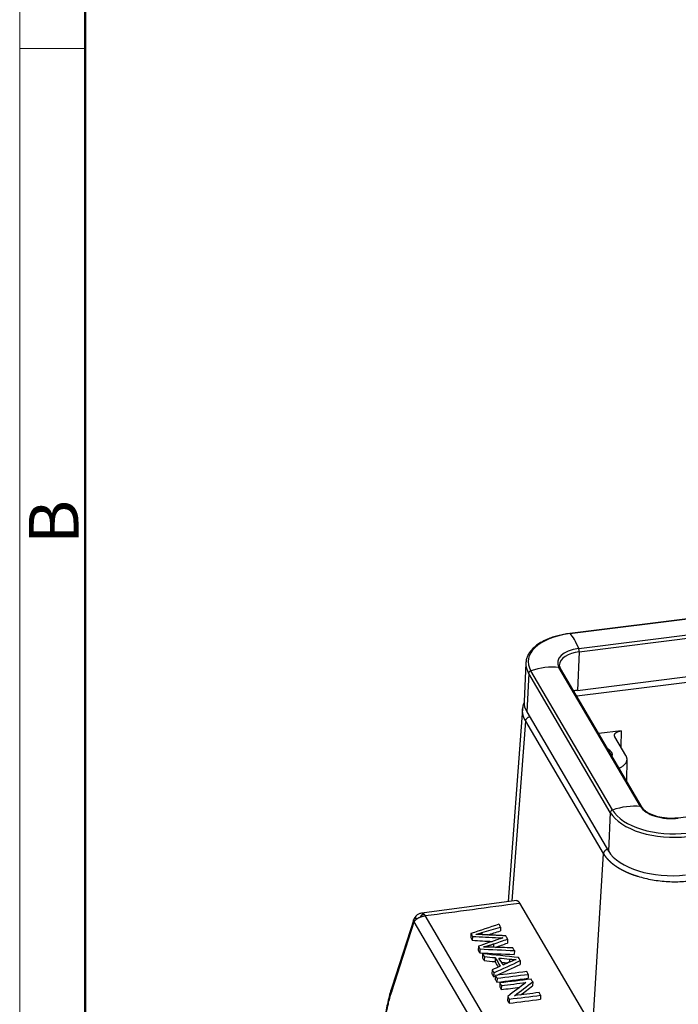
# Model space of a CAD drawing. Units: millimetres. Extents: x 368 to 962, y 1449 to 1869.
# Drawn here: x 368 to 439, y 1551 to 1656 of the extents above; entities that cross this region are included whole.
import ezdxf

# ---------------------------------------------------------------- set-up
doc = ezdxf.new("R2010")
doc.units = ezdxf.units.MM
doc.header["$LTSCALE"] = 65.395
doc.layers.add('1', color=7, linetype='CONTINUOUS', true_color=0xffffff)
doc.layers.add('Dim', color=3, linetype='CONTINUOUS', lineweight=15)
doc.layers.add('图框', color=7, linetype='CONTINUOUS', lineweight=20)
doc.styles.add('Romans字体', font='romans.shx', dxfattribs={"width": 0.75})

# ---------------------------------------------------------------- blocks, each defined once
blk = doc.blocks.new('A4图框-NEW')
at = {"layer": '图框', "color": 1, "lineweight": 18}
blk.add_line((833.413, 690.535), (833.413, 480.535), dxfattribs=at)
at = {"layer": '图框', "lineweight": 50}
blk.add_line((836.913, 484.018), (836.913, 675.021), dxfattribs=at)
at = {"layer": '图框', "color": 6}
blk.add_line((836.913, 582.893), (833.413, 582.893), dxfattribs=at)
at = {"layer": '图框', "color": 6, "insert": (833.904, 556.375), "char_height": 2.652, "width": 2.55791, "attachment_point": 1, "rotation": 90, "style": 'Romans字体'}
blk.add_mtext('B', dxfattribs=at)

msp = doc.modelspace()

# ---------------------------------------------------------------- linework, layer by layer
at = {"layer": '1', "color": 0, "linetype": 'Continuous', "lineweight": 25}
for p, q in [((528.22, 1603.46), (426.91, 1590.75)), ((426.93, 1590.74), (528.25, 1603.45)), ((427.87, 1589.14), (529.18, 1601.86)), ((427.92, 1588.78), (529.24, 1601.49)), ((427.66, 1584.07), (529.76, 1596.88)), ((427.72, 1584.66), (529.03, 1597.38)), ((427.92, 1588.78), (427.72, 1584.66)), ((422.22, 1587.59), (422.02, 1583.47)), ((434.47, 1572.25), (425.75, 1587.12)), ((434.65, 1572.14), (425.92, 1587.02)), ((422.52, 1586.47), (422.31, 1582.36)), ((431.24, 1571.59), (422.52, 1586.47)), ((431.47, 1571.87), (422.75, 1586.75)), ((539.8, 1583.73), (438.48, 1571.01)), ((421.86, 1582.7), (420.31, 1562.08)), ((422.31, 1582.36), (431.04, 1567.48)), ((420.74, 1562.14), (422.2, 1581.38)), ((430.51, 1567.2), (422.2, 1581.38)), ((432.39, 1580.33), (430.02, 1580.04)), ((432.92, 1577.68), (431.73, 1579.71)), ((432.39, 1580.33), (432.37, 1578.62)), ((433.01, 1574.94), (433.03, 1577.29)), ((431.24, 1571.59), (431.04, 1567.48)), ((429.23, 1546.47), (430.51, 1567.2)), ((421.21, 1562.2), (411.1, 1560.84)), ((421.54, 1561.92), (428.64, 1549.82)), ((410.23, 1560.17), (407.88, 1552.87)), ((407.88, 1552.44), (410.28, 1559.9)), ((417.65, 1547.35), (410.28, 1559.9)), ((418.46, 1548.64), (411.46, 1560.57)), ((416.34, 1558.65), (416.32, 1558.22)), ((419.51, 1559.35), (419.49, 1558.93)), ((416.51, 1558.35), (416.49, 1557.93)), ((420.27, 1558.06), (420.25, 1557.63)), ((417.14, 1557.29), (417.11, 1556.87)), ((417.3, 1557.01), (417.28, 1556.59)), ((417.6, 1556.5), (417.58, 1556.07)), ((420.99, 1556.83), (420.97, 1556.41)), ((417.78, 1556.19), (417.76, 1555.76)), ((418.94, 1556.08), (418.92, 1555.65)), ((421.62, 1555.76), (421.6, 1555.34)), ((418.61, 1554.78), (418.59, 1554.35)), ((418.81, 1554.45), (418.78, 1554.02)), ((418.97, 1554.17), (418.95, 1553.74)), ((419.14, 1553.88), (419.12, 1553.45)), ((419.44, 1553.37), (419.42, 1552.94)), ((422.48, 1554.29), (422.46, 1553.87)), ((422.95, 1553.49), (422.93, 1553.06)), ((419.6, 1553.09), (419.58, 1552.66)), ((420.28, 1551.94), (420.26, 1551.51)), ((420.45, 1551.64), (420.43, 1551.21)), ((423.79, 1552.06), (423.77, 1551.63))]:
    msp.add_line(p, q, dxfattribs=at)
for centre, major_axis, ratio, start_param, end_param in [((428.83, 1587.51), (6.36, -0.31), 0.518308, 1.898042, 3.468838), ((426.94, 1590.45), (0.037, -0.298), 0.27489, 2.812658, 3.142117), ((427.13, 1584.46), (0.82, -6.55), 0.27489, 2.33185, 2.812658), ((428.83, 1587.51), (3.22, -0.16), 0.518308, 1.898042, 3.468838), ((427.83, 1588.93), (0.037, -0.298), 0.27489, 1.001458, 2.33185), ((428.81, 1587.26), (3, -0.15), 0.518308, 1.898042, 3.136836), ((428.81, 1587.26), (6.59, -0.33), 0.518308, 3.145843, 3.468838), ((423.98, 1581.46), (5.69, 3.34), 0.80981, 0.842752, 1.32356), ((425.67, 1586.87), (0.259, 0.152), 0.80981, 0.00001, 0.842752), ((422.8, 1586.51), (0.259, 0.152), 0.80981, 1.32356, 2.653952), ((428.61, 1583.15), (-3, 0.15), 0.518308, 5.039635, 5.174968), ((428.61, 1583.15), (-6.59, 0.33), 0.518308, 6.283165, 6.610431), ((429.78, 1577.8), (1.7, -0.08), 0.518308, 6.143953, 7.076908), ((432.7, 1566.58), (5.69, 3.34), 0.80981, 0.842752, 1.32356), ((434.39, 1571.99), (0.259, 0.152), 0.80981, 0.00739, 0.842752), ((437.55, 1572.63), (3.22, -0.16), 0.518308, 3.468838, 5.039635), ((431.53, 1571.63), (0.259, 0.152), 0.80981, 1.32356, 2.653952), ((437.54, 1572.38), (6.59, -0.33), 0.518308, 3.468838, 5.039635), ((437.55, 1572.63), (6.36, -0.31), 0.518308, 3.468838, 5.039635), ((438.52, 1570.71), (-0.037, 0.298), 0.27489, 5.954251, 6.284646), ((437.34, 1568.27), (-6.59, 0.33), 0.518308, 0.327246, 1.898042), ((408.83, 1552.56), (-0.952, 0.307), 0.828633, 6.283171, 6.796488)]:
    msp.add_ellipse(centre, major_axis=major_axis, ratio=ratio, start_param=start_param, end_param=end_param, dxfattribs=at)
for points, knots in [([(426.91, 1590.75), (426.79, 1590.73), (426.46, 1590.69), (425.94, 1590.59), (425.34, 1590.43), (424.78, 1590.25), (424.26, 1590.02), (423.78, 1589.77), (423.36, 1589.49), (423, 1589.18), (422.7, 1588.85), (422.47, 1588.5), (422.31, 1588.13), (422.23, 1587.82), (422.23, 1587.63), (422.23, 1587.57)], [0, 0, 0, 0, 0.043987, 0.127508, 0.211166, 0.294981, 0.378978, 0.463168, 0.54752, 0.631885, 0.715939, 0.799216, 0.881223, 0.961748, 1, 1, 1, 1]), ([(425.92, 1587.02), (425.91, 1587.05), (425.86, 1587.15), (425.82, 1587.28), (425.82, 1587.38), (425.82, 1587.41)], [0, 0, 0, 0, 0.231267, 0.694749, 1, 1, 1, 1]), ([(422.04, 1583.44), (422, 1583.35), (421.93, 1583.12), (421.87, 1582.88), (421.87, 1582.72), (421.87, 1582.7)], [0, 0, 0, 0, 0.371515, 0.925915, 1, 1, 1, 1]), ([(422.2, 1581.38), (422.19, 1581.39), (422.18, 1581.4), (422.17, 1581.42), (422.16, 1581.44), (422.15, 1581.47), (422.13, 1581.49), (422.12, 1581.51), (422.11, 1581.53), (422.1, 1581.55), (422.09, 1581.57), (422.08, 1581.6), (422.07, 1581.62), (422.06, 1581.64), (422.05, 1581.66), (422.04, 1581.68), (422.03, 1581.71), (422.02, 1581.73), (422.01, 1581.75), (422.01, 1581.77), (422, 1581.79), (421.99, 1581.81), (421.98, 1581.84), (421.97, 1581.86), (421.97, 1581.88), (421.96, 1581.9), (421.95, 1581.92), (421.95, 1581.94), (421.94, 1581.97), (421.93, 1581.99), (421.93, 1582.01), (421.92, 1582.03), (421.92, 1582.05), (421.91, 1582.07), (421.91, 1582.1), (421.9, 1582.12), (421.9, 1582.14), (421.89, 1582.16), (421.89, 1582.18), (421.89, 1582.2), (421.88, 1582.23), (421.88, 1582.25), (421.88, 1582.27), (421.87, 1582.29), (421.87, 1582.31), (421.87, 1582.33), (421.87, 1582.36), (421.86, 1582.38), (421.86, 1582.4), (421.86, 1582.42), (421.86, 1582.44), (421.86, 1582.46), (421.86, 1582.48), (421.86, 1582.51), (421.86, 1582.53), (421.86, 1582.55), (421.86, 1582.57), (421.86, 1582.59), (421.86, 1582.61), (421.86, 1582.63), (421.86, 1582.65), (421.86, 1582.68), (421.86, 1582.69), (421.86, 1582.7), (421.86, 1582.7)], [0, 0, 0, 0, 0.0167, 0.033387, 0.050061, 0.066723, 0.083372, 0.100008, 0.116632, 0.133243, 0.149841, 0.166426, 0.182998, 0.199558, 0.216105, 0.23264, 0.249161, 0.26567, 0.282167, 0.29865, 0.315121, 0.331579, 0.348024, 0.364457, 0.380877, 0.397284, 0.413678, 0.43006, 0.446429, 0.462785, 0.479129, 0.495459, 0.511777, 0.528083, 0.544375, 0.560655, 0.576922, 0.593177, 0.609419, 0.625648, 0.641864, 0.658067, 0.674258, 0.690436, 0.706602, 0.722754, 0.738894, 0.755022, 0.771136, 0.787238, 0.803327, 0.819403, 0.835467, 0.851518, 0.867556, 0.883581, 0.899594, 0.915594, 0.931581, 0.947556, 0.963518, 0.979467, 0.995403, 1, 1, 1, 1]), ([(422.2, 1581.38), (422.2, 1581.41), (422.2, 1581.44), (422.22, 1581.49), (422.23, 1581.52), (422.26, 1581.57), (422.27, 1581.6), (422.31, 1581.65), (422.33, 1581.67), (422.38, 1581.72), (422.4, 1581.74), (422.45, 1581.77), (422.48, 1581.79), (422.54, 1581.82), (422.57, 1581.83), (422.61, 1581.84), (422.61, 1581.84), (422.62, 1581.84)], [0, 0, 0, 0, 0.139152, 0.139152, 0.278304, 0.278304, 0.417457, 0.417457, 0.556609, 0.556609, 0.695761, 0.695761, 0.834913, 0.834913, 0.974066, 0.974066, 1, 1, 1, 1]), ([(437.17, 1571), (437.07, 1571.01), (436.82, 1571.04), (436.44, 1571.11), (436.02, 1571.23), (435.65, 1571.37), (435.32, 1571.53), (435.04, 1571.72), (434.82, 1571.91), (434.71, 1572.05), (434.66, 1572.13), (434.65, 1572.14)], [0, 0, 0, 0, 0.081278, 0.210473, 0.339296, 0.467547, 0.59503, 0.721604, 0.84734, 0.968077, 1, 1, 1, 1]), ([(438.48, 1571.01), (438.41, 1571), (438.18, 1570.98), (437.8, 1570.96), (437.43, 1570.97), (437.22, 1570.99), (437.17, 1571)], [0, 0, 0, 0, 0.18023, 0.525452, 0.871361, 1, 1, 1, 1]), ([(430.94, 1567.66), (430.93, 1567.66), (430.92, 1567.66), (430.89, 1567.65), (430.86, 1567.64), (430.8, 1567.61), (430.77, 1567.59), (430.72, 1567.56), (430.69, 1567.54), (430.65, 1567.49), (430.63, 1567.47), (430.59, 1567.42), (430.57, 1567.39), (430.55, 1567.34), (430.54, 1567.31), (430.52, 1567.26), (430.51, 1567.23), (430.51, 1567.2)], [0, 0, 0, 0, 0.025934, 0.025934, 0.165087, 0.165087, 0.304239, 0.304239, 0.443391, 0.443391, 0.582543, 0.582543, 0.721696, 0.721696, 0.860848, 0.860848, 1, 1, 1, 1]), ([(430.51, 1567.2), (430.52, 1567.19), (430.53, 1567.18), (430.54, 1567.16), (430.55, 1567.13), (430.57, 1567.11), (430.58, 1567.09), (430.6, 1567.07), (430.61, 1567.04), (430.63, 1567.02), (430.64, 1567), (430.66, 1566.98), (430.67, 1566.95), (430.69, 1566.93), (430.71, 1566.91), (430.72, 1566.89), (430.74, 1566.87), (430.76, 1566.85), (430.77, 1566.82), (430.79, 1566.8), (430.81, 1566.78), (430.83, 1566.76), (430.84, 1566.74), (430.86, 1566.71), (430.88, 1566.69), (430.9, 1566.67), (430.92, 1566.65), (430.94, 1566.63), (430.96, 1566.61), (430.98, 1566.59), (431, 1566.56), (431.02, 1566.54), (431.04, 1566.52), (431.06, 1566.5), (431.08, 1566.48), (431.1, 1566.46), (431.13, 1566.44), (431.15, 1566.42), (431.17, 1566.4), (431.19, 1566.38), (431.21, 1566.35), (431.24, 1566.33), (431.26, 1566.31), (431.28, 1566.29), (431.31, 1566.27), (431.33, 1566.25), (431.35, 1566.23), (431.38, 1566.21), (431.4, 1566.19), (431.43, 1566.17), (431.45, 1566.15), (431.48, 1566.13), (431.5, 1566.11), (431.53, 1566.09), (431.55, 1566.07), (431.58, 1566.05), (431.61, 1566.03), (431.63, 1566.01), (431.66, 1565.99), (431.68, 1565.97), (431.71, 1565.95), (431.74, 1565.93), (431.77, 1565.92), (431.79, 1565.9), (431.82, 1565.88), (431.85, 1565.86), (431.88, 1565.84), (431.91, 1565.82), (431.93, 1565.8), (431.96, 1565.78), (431.99, 1565.76), (432.02, 1565.75), (432.05, 1565.73), (432.08, 1565.71), (432.11, 1565.69), (432.14, 1565.67), (432.17, 1565.65), (432.2, 1565.64), (432.23, 1565.62), (432.26, 1565.6), (432.29, 1565.58), (432.32, 1565.57), (432.36, 1565.55), (432.39, 1565.53), (432.42, 1565.51), (432.45, 1565.5), (432.48, 1565.48), (432.52, 1565.46), (432.55, 1565.44), (432.58, 1565.43), (432.61, 1565.41), (432.65, 1565.39), (432.68, 1565.38), (432.71, 1565.36), (432.75, 1565.34), (432.78, 1565.33), (432.81, 1565.31), (432.85, 1565.29), (432.88, 1565.28), (432.92, 1565.26), (432.95, 1565.25), (432.99, 1565.23), (433.02, 1565.22), (433.06, 1565.2), (433.09, 1565.18), (433.13, 1565.17), (433.16, 1565.15), (433.2, 1565.14), (433.24, 1565.12), (433.27, 1565.11), (433.31, 1565.09), (433.34, 1565.08), (433.38, 1565.06), (433.42, 1565.05), (433.45, 1565.04), (433.49, 1565.02), (433.53, 1565.01), (433.57, 1564.99), (433.6, 1564.98), (433.64, 1564.97), (433.68, 1564.95), (433.72, 1564.94), (433.75, 1564.92), (433.79, 1564.91), (433.83, 1564.9), (433.87, 1564.88), (433.91, 1564.87), (433.95, 1564.86), (433.99, 1564.85), (434.02, 1564.83), (434.06, 1564.82), (434.1, 1564.81), (434.14, 1564.79), (434.42, 1564.71), (434.94, 1564.57), (435.74, 1564.4), (436.57, 1564.28), (437.41, 1564.21), (438.25, 1564.19), (439.08, 1564.22), (439.63, 1564.27), (439.89, 1564.3), (439.89, 1564.3)], [0, 0, 0, 0, 0.003777, 0.007554, 0.011332, 0.015109, 0.018887, 0.022665, 0.026443, 0.030221, 0.034, 0.037778, 0.041557, 0.045336, 0.049115, 0.052895, 0.056674, 0.060454, 0.064234, 0.068014, 0.071794, 0.075574, 0.079355, 0.083136, 0.086917, 0.090698, 0.094479, 0.098261, 0.102042, 0.105824, 0.109606, 0.113389, 0.117171, 0.120954, 0.124736, 0.128519, 0.132302, 0.136086, 0.139869, 0.143653, 0.147437, 0.151221, 0.155005, 0.158789, 0.162574, 0.166359, 0.170144, 0.173929, 0.177714, 0.181499, 0.185285, 0.189071, 0.192857, 0.196643, 0.200429, 0.204216, 0.208003, 0.211789, 0.215577, 0.219364, 0.223151, 0.226939, 0.230727, 0.234515, 0.238303, 0.242091, 0.24588, 0.249668, 0.253457, 0.257246, 0.261035, 0.264825, 0.268614, 0.272404, 0.276194, 0.279984, 0.283775, 0.287565, 0.291356, 0.295147, 0.298938, 0.302729, 0.30652, 0.310312, 0.314104, 0.317895, 0.321688, 0.32548, 0.329272, 0.333065, 0.336858, 0.340651, 0.344444, 0.348237, 0.352031, 0.355825, 0.359619, 0.363413, 0.367207, 0.371001, 0.374796, 0.378591, 0.382386, 0.386181, 0.389976, 0.393772, 0.397567, 0.401363, 0.405159, 0.408956, 0.412752, 0.416549, 0.420345, 0.424142, 0.42794, 0.431737, 0.435534, 0.439332, 0.44313, 0.446928, 0.450726, 0.454525, 0.458323, 0.462122, 0.465921, 0.46972, 0.473519, 0.477319, 0.481118, 0.484918, 0.488718, 0.492518, 0.496319, 0.500119, 0.571637, 0.643117, 0.71456, 0.785965, 0.857334, 0.928664, 0.999958, 1, 1, 1, 1]), ([(411.13, 1560.84), (411.02, 1560.83), (410.82, 1560.78), (410.55, 1560.62), (410.37, 1560.44), (410.3, 1560.31), (410.27, 1560.25)], [0, 0, 0, 0, 0.313661, 0.590314, 0.817706, 1, 1, 1, 1]), ([(411.35, 1560.72), (411.35, 1560.72), (411.34, 1560.72), (411.33, 1560.72), (411.32, 1560.71), (411.31, 1560.71), (411.29, 1560.71), (411.28, 1560.71), (411.27, 1560.7), (411.26, 1560.7), (411.25, 1560.7), (411.24, 1560.69), (411.23, 1560.69), (411.22, 1560.69), (411.21, 1560.68), (411.19, 1560.68), (411.18, 1560.67), (411.17, 1560.67), (411.16, 1560.67), (411.15, 1560.66), (411.15, 1560.66), (411.14, 1560.65), (411.13, 1560.65), (411.12, 1560.64), (411.11, 1560.64), (411.1, 1560.63), (411.09, 1560.62), (411.08, 1560.62), (411.07, 1560.61), (411.07, 1560.61), (411.06, 1560.6), (411.05, 1560.59), (411.04, 1560.59), (411.04, 1560.58), (411.03, 1560.57), (411.02, 1560.57), (411.02, 1560.56), (411.01, 1560.55), (411, 1560.55), (411, 1560.54), (410.99, 1560.53), (410.98, 1560.53), (410.98, 1560.52), (410.97, 1560.51), (410.97, 1560.5), (410.96, 1560.5), (410.96, 1560.49), (410.95, 1560.48), (410.95, 1560.47), (410.95, 1560.46), (410.94, 1560.46), (410.94, 1560.45), (410.94, 1560.44), (410.93, 1560.43), (410.93, 1560.43), (410.93, 1560.42)], [0, 0, 0, 0, 0.020467, 0.040865, 0.061195, 0.081456, 0.101649, 0.121775, 0.141832, 0.161823, 0.181745, 0.201601, 0.22139, 0.241113, 0.26077, 0.280361, 0.299887, 0.319348, 0.338745, 0.358077, 0.377346, 0.396553, 0.415697, 0.434779, 0.4538, 0.47276, 0.49166, 0.510501, 0.529284, 0.548008, 0.566676, 0.585287, 0.603842, 0.622343, 0.640791, 0.659185, 0.677527, 0.695818, 0.714059, 0.732251, 0.750394, 0.768491, 0.786542, 0.804548, 0.82251, 0.84043, 0.858308, 0.876146, 0.893946, 0.911708, 0.929433, 0.947124, 0.964781, 0.982406, 1, 1, 1, 1]), ([(411.12, 1560.84), (411.15, 1560.85), (411.18, 1560.84), (411.26, 1560.81), (411.31, 1560.77), (411.35, 1560.72)], [0, 0, 0, 0, 0.414713, 0.414713, 1, 1, 1, 1]), ([(410.28, 1559.9), (410.28, 1559.91), (410.28, 1559.91), (410.28, 1559.92), (410.27, 1559.93), (410.27, 1559.93), (410.26, 1559.94), (410.26, 1559.95), (410.26, 1559.96), (410.25, 1559.97), (410.25, 1559.97), (410.25, 1559.98), (410.24, 1559.99), (410.24, 1560), (410.23, 1560.02), (410.23, 1560.04), (410.22, 1560.05), (410.22, 1560.07), (410.22, 1560.08), (410.22, 1560.1), (410.22, 1560.11), (410.22, 1560.12), (410.23, 1560.14), (410.23, 1560.15), (410.23, 1560.16), (410.23, 1560.16)], [0, 0, 0, 0, 0.02338, 0.047745, 0.073098, 0.099444, 0.126787, 0.15513, 0.184476, 0.214827, 0.246186, 0.278555, 0.311935, 0.350638, 0.418057, 0.514193, 0.579597, 0.63982, 0.694862, 0.749226, 0.803799, 0.858587, 0.913597, 0.968837, 1, 1, 1, 1]), ([(410.6, 1560.24), (410.54, 1560.26), (410.49, 1560.26), (410.4, 1560.27), (410.37, 1560.28), (410.31, 1560.27), (410.29, 1560.27), (410.28, 1560.26), (410.27, 1560.26), (410.27, 1560.26)], [0, 0, 0, 0, 0.323625, 0.323625, 0.647249, 0.647249, 0.970874, 0.970874, 1, 1, 1, 1]), ([(410.28, 1559.9), (410.28, 1559.91), (410.29, 1559.91), (410.29, 1559.92), (410.29, 1559.93), (410.29, 1559.93), (410.3, 1559.94), (410.3, 1559.95), (410.31, 1559.96), (410.31, 1559.97), (410.32, 1559.98), (410.32, 1559.99), (410.33, 1560), (410.34, 1560.02), (410.36, 1560.04), (410.39, 1560.07), (410.41, 1560.09), (410.43, 1560.11), (410.44, 1560.12), (410.46, 1560.14), (410.48, 1560.15), (410.49, 1560.17), (410.51, 1560.18), (410.53, 1560.2), (410.55, 1560.21), (410.57, 1560.23), (410.59, 1560.24), (410.6, 1560.24)], [0, 0, 0, 0, 0.017774, 0.036461, 0.056079, 0.076647, 0.098183, 0.120705, 0.144234, 0.168788, 0.194387, 0.221049, 0.248794, 0.311583, 0.37568, 0.481592, 0.55629, 0.598932, 0.641862, 0.685098, 0.728672, 0.772625, 0.817007, 0.86187, 0.907277, 0.953294, 1, 1, 1, 1]), ([(410.6, 1560.24), (410.6, 1560.25), (410.61, 1560.25), (410.62, 1560.26), (410.63, 1560.27), (410.64, 1560.28), (410.65, 1560.28), (410.67, 1560.29), (410.68, 1560.3), (410.69, 1560.31), (410.71, 1560.31), (410.72, 1560.32), (410.73, 1560.33), (410.74, 1560.34), (410.76, 1560.35), (410.78, 1560.36), (410.8, 1560.37), (410.83, 1560.38), (410.85, 1560.39), (410.88, 1560.4), (410.9, 1560.41), (410.92, 1560.42), (410.93, 1560.43)], [0, 0, 0, 0, 0.040648, 0.081198, 0.12166, 0.162048, 0.202372, 0.242647, 0.282885, 0.323102, 0.363311, 0.403528, 0.443766, 0.48403, 0.524321, 0.590138, 0.656497, 0.723497, 0.791239, 0.859828, 0.929375, 1, 1, 1, 1]), ([(410.93, 1560.42), (410.93, 1560.43), (410.95, 1560.43), (410.96, 1560.44), (410.98, 1560.44), (410.99, 1560.45), (411.01, 1560.45), (411.02, 1560.46), (411.04, 1560.47), (411.05, 1560.47), (411.07, 1560.48), (411.08, 1560.48), (411.1, 1560.49), (411.11, 1560.49), (411.13, 1560.5), (411.14, 1560.5), (411.16, 1560.5), (411.17, 1560.51), (411.19, 1560.51), (411.21, 1560.52), (411.23, 1560.52), (411.26, 1560.53), (411.28, 1560.54), (411.31, 1560.54), (411.33, 1560.55), (411.36, 1560.55), (411.39, 1560.56), (411.41, 1560.56), (411.44, 1560.56), (411.45, 1560.57), (411.46, 1560.57)], [0, 0, 0, 0, 0.030893, 0.061505, 0.091846, 0.121924, 0.151751, 0.181337, 0.210694, 0.239833, 0.268767, 0.297509, 0.326073, 0.354473, 0.382723, 0.410838, 0.438836, 0.466731, 0.494542, 0.522285, 0.571829, 0.620624, 0.668794, 0.71647, 0.763789, 0.81089, 0.857916, 0.905013, 0.952325, 1, 1, 1, 1]), ([(421.17, 1555.88), (421.01, 1555.83), (420.81, 1555.74), (420.31, 1555.52), (420.04, 1555.41), (419.78, 1555.29)], [0, 0, 0, 0, 0.476831, 0.476831, 1, 1, 1, 1]), ([(407.88, 1552.87), (407.84, 1552.75), (407.73, 1552.38), (407.55, 1551.74), (407.37, 1550.92), (407.21, 1550.05), (407.07, 1549.14), (406.95, 1548.19), (406.85, 1547.2), (406.78, 1546.17), (406.73, 1545.1), (406.7, 1544.01), (406.69, 1542.88), (406.7, 1541.73), (406.73, 1540.56), (406.79, 1539.37), (406.86, 1538.17), (406.96, 1536.96), (407.08, 1535.74), (407.21, 1534.52), (407.37, 1533.3), (407.55, 1532.09), (407.74, 1530.88), (407.95, 1529.69), (408.18, 1528.51), (408.43, 1527.35), (408.66, 1526.32), (408.83, 1525.67), (408.9, 1525.4)], [0, 0, 0, 0, 0.020884, 0.061591, 0.102062, 0.142302, 0.18235, 0.222241, 0.262005, 0.301665, 0.341241, 0.380748, 0.4202, 0.459606, 0.498975, 0.538316, 0.577634, 0.616934, 0.656222, 0.695503, 0.73478, 0.774058, 0.813339, 0.852629, 0.891931, 0.93125, 0.970592, 1, 1, 1, 1]), ([(408.95, 1525.38), (408.81, 1525.92), (408.67, 1526.47), (408.48, 1527.31), (408.39, 1527.73), (408.28, 1528.23), (408.23, 1528.48), (408.21, 1528.61), (408.19, 1528.67), (408.19, 1528.7), (408.18, 1528.72), (408.18, 1528.72), (408.18, 1528.73), (408.18, 1528.73), (408.17, 1528.77), (408.16, 1528.86), (408.11, 1529.09), (408.09, 1529.18), (408.06, 1529.34), (408.05, 1529.43), (408.02, 1529.53), (408.01, 1529.59), (408.01, 1529.62), (408.01, 1529.63), (408, 1529.64), (408, 1529.65), (407.97, 1529.84), (407.94, 1530.01), (407.89, 1530.25), (407.88, 1530.32), (407.86, 1530.42), (407.85, 1530.47), (407.84, 1530.52), (407.84, 1530.55), (407.84, 1530.56), (407.84, 1530.57), (407.84, 1530.57), (407.78, 1530.89), (407.7, 1531.35), (407.62, 1531.9), (407.57, 1532.18), (407.56, 1532.3), (407.55, 1532.37), (407.54, 1532.41), (407.49, 1532.78), (407.44, 1533.11), (407.37, 1533.6), (407.34, 1533.85), (407.3, 1534.13), (407.29, 1534.28), (407.28, 1534.35), (407.27, 1534.38), (407.27, 1534.4), (407.27, 1534.41), (407.27, 1534.42), (407.27, 1534.42), (407.26, 1534.46), (407.25, 1534.57), (407.21, 1534.9), (407.19, 1535.12), (407.12, 1535.69), (407.1, 1535.91), (407.08, 1536.16), (407.07, 1536.22), (407.06, 1536.3), (407.06, 1536.34), (407.06, 1536.37), (407.06, 1536.38), (407.06, 1536.38), (407.06, 1536.39), (407.06, 1536.39), (407.06, 1536.39), (406.99, 1537.06), (406.94, 1537.72), (406.87, 1538.71), (406.85, 1539.04), (406.82, 1539.53), (406.81, 1539.78), (406.8, 1540.06), (406.79, 1540.2), (406.79, 1540.27), (406.79, 1540.31), (406.79, 1540.33), (406.79, 1540.33), (406.79, 1540.34), (406.79, 1540.34), (406.79, 1540.38), (406.78, 1540.47), (406.77, 1540.71), (406.77, 1540.81), (406.77, 1540.98), (406.76, 1541.04), (406.76, 1541.13), (406.76, 1541.18), (406.76, 1541.24), (406.76, 1541.28), (406.76, 1541.29), (406.76, 1541.3), (406.76, 1541.3), (406.75, 1541.5), (406.75, 1541.68), (406.74, 1541.91), (406.74, 1541.99), (406.74, 1542.09), (406.74, 1542.14), (406.74, 1542.2), (406.74, 1542.23), (406.74, 1542.24), (406.74, 1542.25), (406.74, 1542.25), (406.74, 1542.57), (406.74, 1542.88), (406.74, 1543.34), (406.74, 1543.56), (406.74, 1543.79), (406.75, 1543.94), (406.75, 1544.02), (406.76, 1544.39), (406.77, 1544.68), (406.78, 1545.11), (406.79, 1545.32), (406.8, 1545.57), (406.81, 1545.69), (406.81, 1545.76), (406.82, 1545.79), (406.82, 1545.8), (406.82, 1545.81), (406.82, 1545.81), (406.82, 1545.82), (406.82, 1545.85), (406.82, 1545.94), (406.84, 1546.15), (406.84, 1546.23), (406.85, 1546.37), (406.86, 1546.42), (406.86, 1546.53), (406.87, 1546.58), (406.89, 1546.87), (406.91, 1547.05), (406.92, 1547.25), (406.93, 1547.31), (406.93, 1547.37), (406.94, 1547.4), (406.94, 1547.42), (406.94, 1547.43), (406.94, 1547.44), (406.94, 1547.44), (406.94, 1547.44), (406.94, 1547.44), (406.99, 1547.95), (407.05, 1548.43), (407.14, 1549.14), (407.18, 1549.36), (407.25, 1549.81), (407.29, 1550.02), (407.35, 1550.34), (407.37, 1550.46), (407.39, 1550.57), (407.4, 1550.59), (407.4, 1550.59), (407.4, 1550.59), (407.4, 1550.6), (407.4, 1550.61), (407.41, 1550.65), (407.42, 1550.69), (407.45, 1550.83), (407.48, 1550.98), (407.6, 1551.49), (407.71, 1551.94), (407.88, 1552.44)], [0, 0, 0, 0, 0.0625, 0.0625, 0.09375, 0.109375, 0.117187, 0.121094, 0.123047, 0.124023, 0.124512, 0.124756, 0.124756, 0.125, 0.125, 0.140625, 0.140625, 0.148437, 0.148437, 0.152344, 0.154297, 0.155273, 0.155762, 0.156006, 0.156006, 0.15625, 0.15625, 0.171875, 0.171875, 0.179687, 0.179687, 0.183594, 0.185547, 0.186523, 0.187012, 0.187012, 0.1875, 0.1875, 0.21875, 0.234375, 0.242187, 0.246094, 0.246094, 0.25, 0.25, 0.28125, 0.28125, 0.296875, 0.304687, 0.308594, 0.310547, 0.311523, 0.312012, 0.312256, 0.312256, 0.3125, 0.3125, 0.328125, 0.328125, 0.34375, 0.34375, 0.359375, 0.359375, 0.367187, 0.367187, 0.371094, 0.373047, 0.374023, 0.374512, 0.374756, 0.374756, 0.375, 0.375, 0.4375, 0.4375, 0.46875, 0.46875, 0.484375, 0.492187, 0.496094, 0.498047, 0.499023, 0.499512, 0.499756, 0.499756, 0.5, 0.5, 0.515625, 0.515625, 0.523437, 0.523437, 0.527344, 0.527344, 0.529297, 0.530273, 0.530762, 0.531006, 0.531006, 0.53125, 0.53125, 0.546875, 0.546875, 0.554687, 0.554687, 0.558594, 0.560547, 0.561523, 0.562012, 0.562012, 0.5625, 0.5625, 0.59375, 0.59375, 0.609375, 0.617187, 0.617187, 0.625, 0.625, 0.65625, 0.65625, 0.671875, 0.679687, 0.683594, 0.685547, 0.686523, 0.687012, 0.687256, 0.687256, 0.6875, 0.6875, 0.703125, 0.703125, 0.710937, 0.710937, 0.714844, 0.714844, 0.71875, 0.71875, 0.734375, 0.734375, 0.742187, 0.742187, 0.746094, 0.748047, 0.749023, 0.749512, 0.749756, 0.749756, 0.75, 0.75, 0.8125, 0.8125, 0.84375, 0.84375, 0.875, 0.875, 0.890625, 0.892578, 0.892578, 0.893066, 0.893066, 0.893555, 0.894531, 0.898437, 0.90625, 0.90625, 0.9375, 0.9375, 1, 1, 1, 1])]:
    msp.add_open_spline(points, degree=3, knots=knots, dxfattribs=at)
for points, weights in [([(431.73, 1579.71), (431.56, 1580), (431.83, 1580.26), (432.39, 1580.33)], [1, 0.804899337143, 0.804899337143, 1]), ([(432.19, 1576.35), (432.97, 1576.68), (433.21, 1577.18), (432.92, 1577.68)], [0.882091715313, 0.820157695472, 0.859460457035, 1]), ([(421.2, 1562.2), (421.31, 1562.21), (421.43, 1562.12), (421.54, 1561.92)], [0.926188088128, 0.924338861322, 0.948942831946, 1])]:
    msp.add_rational_spline(points, weights, degree=3, dxfattribs=at)
at = {"layer": '1', "color": 0, "linetype": 'Continuous', "lineweight": 25, "extrusion": (2.989e-06, -2.22326e-05, 1)}
msp.add_open_spline([(411.46, 1560.57), (414.82, 1561.02), (418.18, 1561.47), (421.54, 1561.92)], degree=3, dxfattribs=at)
at = {"layer": '1', "color": 0, "linetype": 'Continuous', "lineweight": 25}
for points, degree in [([(411.35, 1560.72), (411.39, 1560.68), (411.43, 1560.63), (411.46, 1560.57)], 3), ([(410.27, 1560.25), (410.23, 1560.16)], 1), ([(410.27, 1560.26), (410.27, 1560.25), (410.27, 1560.25), (410.27, 1560.25)], 3), ([(419.34, 1559.65), (418.34, 1559.32), (417.34, 1558.98), (416.34, 1558.65)], 3), ([(419.51, 1559.35), (419.45, 1559.45), (419.4, 1559.55), (419.34, 1559.65)], 3), ([(416.34, 1558.65), (416.4, 1558.55), (416.46, 1558.45), (416.51, 1558.35)], 3), ([(416.89, 1558.57), (417.21, 1558.65), (417.52, 1558.75)], 2), ([(420.07, 1558.41), (416.89, 1558.57)], 1), ([(417.52, 1558.75), (417.51, 1558.54)], 1), ([(417.52, 1558.75), (418.18, 1558.95), (418.85, 1559.15), (419.51, 1559.35)], 3), ([(418.12, 1558.51), (418.58, 1558.65), (419.03, 1558.79), (419.49, 1558.93)], 3), ([(416.32, 1558.22), (416.38, 1558.12), (416.44, 1558.03), (416.49, 1557.93)], 3), ([(416.49, 1557.93), (417.21, 1557.89), (417.93, 1557.85), (418.65, 1557.82)], 3), ([(416.51, 1558.35), (417.45, 1558.31), (418.39, 1558.26), (419.33, 1558.21)], 3), ([(419.41, 1558.08), (418.65, 1557.81), (417.89, 1557.55), (417.14, 1557.29)], 3), ([(417.68, 1557.22), (418.21, 1557.34), (418.76, 1557.54)], 2), ([(418.76, 1557.54), (418.75, 1557.19)], 1), ([(418.76, 1557.54), (419.27, 1557.71), (419.77, 1557.89), (420.27, 1558.06)], 3), ([(418.96, 1557.18), (419.39, 1557.33), (419.82, 1557.48), (420.25, 1557.63)], 3), ([(419.33, 1558.21), (419.33, 1558.15), (419.33, 1558.1), (419.32, 1558.05)], 3), ([(419.76, 1558.19), (419.69, 1558.17), (419.41, 1558.08)], 2), ([(420.27, 1558.06), (420.2, 1558.18), (420.13, 1558.29), (420.07, 1558.41)], 3), ([(417.11, 1556.87), (417.17, 1556.77), (417.22, 1556.68), (417.28, 1556.59)], 3), ([(417.14, 1557.29), (417.19, 1557.2), (417.25, 1557.11), (417.3, 1557.01)], 3), ([(417.28, 1556.59), (418.51, 1556.53), (419.74, 1556.47), (420.97, 1556.41)], 3), ([(417.3, 1557.01), (418.53, 1556.95), (419.76, 1556.89), (420.99, 1556.83)], 3), ([(421.44, 1556.08), (420.16, 1556.22), (418.88, 1556.36), (417.6, 1556.5)], 3), ([(417.6, 1556.5), (417.66, 1556.4), (417.72, 1556.29), (417.78, 1556.19)], 3), ([(418.47, 1557.2), (418.02, 1557.21), (417.68, 1557.22)], 2), ([(420.82, 1557.12), (420.04, 1557.15), (419.26, 1557.17), (418.47, 1557.2)], 3), ([(420.99, 1556.83), (420.93, 1556.93), (420.88, 1557.03), (420.82, 1557.12)], 3), ([(417.58, 1556.07), (417.64, 1555.97), (417.7, 1555.87), (417.76, 1555.76)], 3), ([(417.76, 1555.76), (418.15, 1555.72), (418.53, 1555.69), (418.92, 1555.65)], 3), ([(417.78, 1556.19), (418.17, 1556.15), (418.55, 1556.11), (418.94, 1556.08)], 3), ([(418.81, 1554.45), (419.74, 1554.89), (420.68, 1555.32), (421.62, 1555.76)], 3), ([(418.92, 1555.65), (419.03, 1555.45), (419.14, 1555.26), (419.26, 1555.06)], 3), ([(418.94, 1556.08), (419.12, 1555.77), (419.29, 1555.47), (419.47, 1555.16)], 3), ([(419.78, 1555.29), (419.64, 1555.54), (419.49, 1555.79), (419.34, 1556.04)], 3), ([(419.34, 1556.04), (419.72, 1556), (420.09, 1555.96), (420.47, 1555.92)], 3), ([(419.61, 1555.58), (419.83, 1555.56), (420.06, 1555.53), (420.28, 1555.51)], 3), ([(420.47, 1555.92), (420.46, 1555.81), (420.45, 1555.7), (420.45, 1555.59)], 3), ([(420.47, 1555.92), (420.82, 1555.88), (421.17, 1555.88)], 2), ([(421.62, 1555.76), (421.56, 1555.87), (421.5, 1555.97), (421.44, 1556.08)], 3), ([(418.59, 1554.35), (418.66, 1554.24), (418.72, 1554.13), (418.78, 1554.02)], 3), ([(419.47, 1555.16), (419.19, 1555.03), (418.9, 1554.9), (418.61, 1554.78)], 3), ([(418.61, 1554.78), (418.68, 1554.67), (418.74, 1554.56), (418.81, 1554.45)], 3), ([(422.31, 1554.59), (421.2, 1554.45), (420.08, 1554.31), (418.97, 1554.17)], 3), ([(419.14, 1554.19), (419.96, 1554.57), (420.78, 1554.95), (421.6, 1555.34)], 3), ([(422.48, 1554.29), (422.42, 1554.39), (422.37, 1554.49), (422.31, 1554.59)], 3), ([(418.78, 1554.02), (418.85, 1554.05), (418.91, 1554.08), (418.97, 1554.11)], 3), ([(418.95, 1553.74), (419.01, 1553.64), (419.06, 1553.55), (419.12, 1553.45)], 3), ([(418.97, 1554.17), (419.03, 1554.07), (419.08, 1553.97), (419.14, 1553.88)], 3), ([(419.12, 1553.45), (420.23, 1553.59), (421.35, 1553.73), (422.46, 1553.87)], 3), ([(419.14, 1553.88), (420.25, 1554.02), (421.37, 1554.15), (422.48, 1554.29)], 3), ([(422.78, 1553.79), (421.67, 1553.65), (420.55, 1553.51), (419.44, 1553.37)], 3), ([(419.44, 1553.37), (419.49, 1553.27), (419.55, 1553.18), (419.6, 1553.09)], 3), ([(419.6, 1553.09), (420.48, 1553.2), (421.35, 1553.31), (422.23, 1553.42)], 3), ([(422.23, 1553.42), (421.58, 1552.93), (420.93, 1552.43), (420.28, 1551.94)], 3), ([(421.01, 1552.01), (421.66, 1552.5), (422.3, 1553), (422.95, 1553.49)], 3), ([(422.95, 1553.49), (422.89, 1553.59), (422.84, 1553.69), (422.78, 1553.79)], 3), ([(419.42, 1552.94), (419.47, 1552.85), (419.53, 1552.76), (419.58, 1552.66)], 3), ([(419.58, 1552.66), (420.24, 1552.75), (420.9, 1552.83), (421.56, 1552.91)], 3), ([(423.63, 1552.34), (422.75, 1552.23), (421.88, 1552.12), (421.01, 1552.01)], 3), ([(421.65, 1552.09), (422.08, 1552.41), (422.51, 1552.74), (422.93, 1553.06)], 3), ([(423.79, 1552.06), (423.74, 1552.15), (423.68, 1552.25), (423.63, 1552.34)], 3), ([(420.26, 1551.51), (420.31, 1551.41), (420.37, 1551.31), (420.43, 1551.21)], 3), ([(420.28, 1551.94), (420.34, 1551.84), (420.39, 1551.74), (420.45, 1551.64)], 3), ([(420.43, 1551.21), (421.54, 1551.35), (422.66, 1551.49), (423.77, 1551.63)], 3), ([(420.45, 1551.64), (421.57, 1551.78), (422.68, 1551.92), (423.79, 1552.06)], 3)]:
    msp.add_open_spline(points, degree=degree, dxfattribs=at)
at = {"layer": '1', "color": 0, "linetype": 'Continuous', "lineweight": 25, "extrusion": (7.45e-14, 2.0951e-12, -1)}
msp.add_open_spline([(419.33, 1558.21), (419.51, 1558.2), (419.76, 1558.19)], degree=2, dxfattribs=at)

# ---------------------------------------------------------------- block references
at = {"layer": 'Dim', "xscale": 2.000008417976856, "yscale": 2.000008417976856, "zscale": 2.000008417976856}
msp.add_blockref('A4图框-NEW', (-1298.72, 487.53), dxfattribs=at)

doc.saveas('drawing.dxf')
